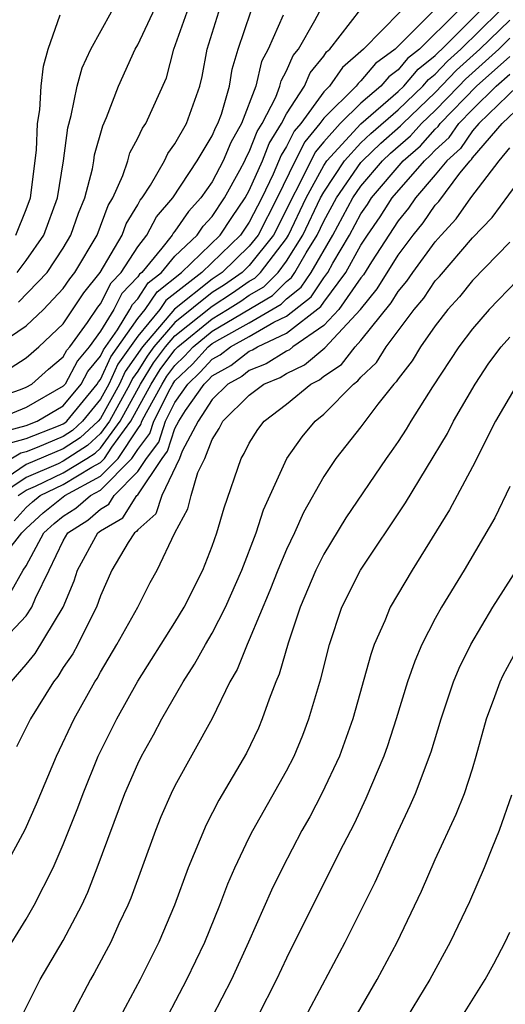
# Model space of a CAD drawing. Units: inches. Extents: x 2589000 to 2592000, y 1488000 to 1491000.
# Drawn here: x 2589125 to 2589151, y 1488320 to 1488373 of the extents above; entities that cross this region are included whole.
import ezdxf

# ---------------------------------------------------------------- set-up
doc = ezdxf.new("R2010")
doc.units = ezdxf.units.IN
doc.header["$MEASUREMENT"] = 0
doc.layers.add('LD25891488_2ft', color=214, linetype='Continuous')

msp = doc.modelspace()

# ---------------------------------------------------------------- linework, layer by layer
at = {"layer": 'LD25891488_2ft'}
for points, elevation in [([(2589124.595, 1488357.405), (2589126.124, 1488359), (2589127, 1488360.307), (2589127.407, 1488361), (2589127.817, 1488362.184), (2589128.156, 1488363), (2589128.566, 1488364.565), (2589128.646, 1488365), (2589128.685, 1488365.315), (2589129.123, 1488366.877), (2589129.327, 1488367.328), (2589129.968, 1488369), (2589130.87, 1488371), (2589131, 1488371.225), (2589132.199, 1488373.802)], 11970), ([(2589124.157, 1488349.843), (2589125, 1488350.067), (2589126.747, 1488350.747), (2589127, 1488350.853), (2589127.089, 1488350.911), (2589127.185, 1488351), (2589128.827, 1488353), (2589128.887, 1488353.114), (2589129, 1488353.25), (2589129.546, 1488354.454), (2589131, 1488356.514), (2589131.405, 1488357), (2589132.041, 1488357.959), (2589133.347, 1488359), (2589135.436, 1488361), (2589136.055, 1488361.945), (2589136.783, 1488363), (2589137, 1488363.395), (2589137.706, 1488365), (2589138.07, 1488365.93), (2589138.733, 1488367), (2589139, 1488367.523), (2589139.964, 1488369), (2589140.277, 1488369.723), (2589141, 1488370.616), (2589141.157, 1488370.843), (2589141.337, 1488371), (2589143, 1488373.133)], 11958), ([(2589123, 1488352.108), (2589124.706, 1488352.706), (2589125, 1488352.827), (2589125.304, 1488353), (2589126.208, 1488353.791), (2589127, 1488354.452), (2589127.189, 1488354.811), (2589127.346, 1488355), (2589128.297, 1488356.297), (2589128.863, 1488357.137), (2589129, 1488357.309), (2589129.57, 1488358.431), (2589130.107, 1488359), (2589131, 1488360.37), (2589131.497, 1488361), (2589132.016, 1488361.984), (2589132.883, 1488363), (2589134.195, 1488365), (2589135, 1488366.334), (2589135.198, 1488366.802), (2589135.308, 1488367), (2589135.5, 1488367.499), (2589135.942, 1488369), (2589136.078, 1488369.922), (2589136.393, 1488371), (2589137.083, 1488373)], 11964), ([(2589145.107, 1488373), (2589143.143, 1488371), (2589142.001, 1488369.999), (2589141.312, 1488369), (2589141, 1488368.693), (2589139.762, 1488367), (2589139.417, 1488366.583), (2589139, 1488365.755), (2589138.711, 1488365.289), (2589138.282, 1488364.282), (2589137.667, 1488363), (2589137, 1488361.703), (2589136.525, 1488361), (2589134.452, 1488359), (2589132.513, 1488357.487), (2589132.191, 1488357), (2589131, 1488355.569), (2589129.935, 1488354.065), (2589129.452, 1488353), (2589129, 1488352.18), (2589128.03, 1488351), (2589127.494, 1488350.506), (2589127, 1488350.183), (2589125.595, 1488349.595), (2589125, 1488349.363), (2589124.713, 1488349.287), (2589123, 1488348.256)], 11956), ([(2589123.131, 1488354.869), (2589125, 1488356.122), (2589125.93, 1488357), (2589127, 1488358.128), (2589127.344, 1488358.656), (2589127.619, 1488359), (2589128.811, 1488361), (2589129.415, 1488362.584), (2589129.668, 1488363), (2589130.202, 1488364.202), (2589130.467, 1488365), (2589130.584, 1488365.415), (2589131, 1488366.206), (2589131.255, 1488366.745), (2589131.443, 1488367), (2589132.539, 1488369.46), (2589132.946, 1488371), (2589133.652, 1488373)], 11968), ([(2589138.817, 1488372.817), (2589138.009, 1488371), (2589137.662, 1488370.338), (2589137.353, 1488369), (2589136.579, 1488367), (2589136.013, 1488365.986), (2589135.598, 1488365), (2589135, 1488363.871), (2589134.401, 1488363), (2589133.735, 1488362.266), (2589133, 1488361.212), (2589132.902, 1488361.098), (2589132.851, 1488361), (2589132.294, 1488360.294), (2589131.214, 1488359), (2589131.095, 1488358.904), (2589131, 1488358.76), (2589130.145, 1488357.855), (2589129.711, 1488357), (2589129, 1488355.843), (2589128.382, 1488355), (2589127.755, 1488354.245), (2589127.1, 1488353), (2589127, 1488352.877), (2589125, 1488351.736), (2589123.214, 1488351)], 11962), ([(2589148.168, 1488373), (2589146.153, 1488371), (2589145.51, 1488370.49), (2589145, 1488369.878), (2589144.493, 1488369.507), (2589144.072, 1488369), (2589143, 1488368.094), (2589141.891, 1488367), (2589141, 1488366.016), (2589140.541, 1488365.459), (2589139.645, 1488363.645), (2589139.298, 1488363), (2589139, 1488362.373), (2589138.295, 1488361), (2589137, 1488359.368), (2589136.62, 1488359), (2589135.663, 1488358.337), (2589135, 1488357.913), (2589133, 1488356.301), (2589131.873, 1488355), (2589131.499, 1488354.501), (2589131, 1488353.692), (2589130.713, 1488353.288), (2589130.582, 1488353), (2589129.488, 1488351), (2589129, 1488350.338), (2589128.304, 1488349.696), (2589127, 1488348.853), (2589126.719, 1488348.719), (2589125, 1488347.979), (2589123.552, 1488347)], 11952), ([(2589123.601, 1488350.399), (2589125, 1488350.771), (2589125.589, 1488351), (2589127, 1488351.823), (2589127.964, 1488353), (2589128.321, 1488353.68), (2589129, 1488354.497), (2589129.157, 1488354.843), (2589129.908, 1488355.908), (2589130.579, 1488357), (2589130.721, 1488357.279), (2589131, 1488357.575), (2589131.568, 1488358.432), (2589132.273, 1488359), (2589133, 1488359.871), (2589134.195, 1488361), (2589134.526, 1488361.475), (2589135, 1488361.998), (2589135.671, 1488363), (2589136.485, 1488364.485), (2589136.758, 1488365), (2589136.83, 1488365.17), (2589137, 1488365.476), (2589137.429, 1488366.571), (2589137.695, 1488367), (2589138.421, 1488368.421), (2589138.647, 1488369), (2589138.713, 1488369.287), (2589139, 1488369.834), (2589139.352, 1488370.647), (2589139.638, 1488371), (2589140.531, 1488372.531), (2589140.778, 1488373)], 11960), ([(2589123.942, 1488343.942), (2589124.768, 1488345), (2589125, 1488345.242), (2589125.92, 1488346.081), (2589127.084, 1488347), (2589129, 1488348.041), (2589129.945, 1488349), (2589131, 1488350.596), (2589131.173, 1488350.827), (2589131.229, 1488351), (2589131.464, 1488351.464), (2589132.306, 1488353), (2589132.571, 1488353.429), (2589133, 1488354.002), (2589133.51, 1488354.49), (2589133.975, 1488355), (2589135, 1488355.839), (2589138.245, 1488357.755), (2589139, 1488358.514), (2589139.27, 1488358.73), (2589139.45, 1488359), (2589140.056, 1488360.056), (2589140.647, 1488361), (2589141, 1488361.745), (2589141.687, 1488363), (2589143, 1488364.903), (2589143.082, 1488365), (2589144.066, 1488365.934), (2589145.133, 1488366.867), (2589145.253, 1488367), (2589147, 1488368.658), (2589148.131, 1488369.869), (2589149.399, 1488371), (2589151, 1488372.557)], 11946), ([(2589146.857, 1488373), (2589144.837, 1488371), (2589143.777, 1488370.223), (2589143, 1488369.289), (2589142.845, 1488369.155), (2589142.739, 1488369), (2589141, 1488367.291), (2589140.787, 1488367), (2589139.979, 1488366.021), (2589139.464, 1488365), (2589138.494, 1488363), (2589137.467, 1488361), (2589137, 1488360.412), (2589135.543, 1488359), (2589135, 1488358.636), (2589132.986, 1488357.014), (2589131.248, 1488355), (2589130.324, 1488353.676), (2589130.017, 1488353), (2589129, 1488351.154), (2589128.873, 1488351), (2589127.899, 1488350.101), (2589127, 1488349.514), (2589125, 1488348.667), (2589123.973, 1488347.973)], 11954), ([(2589124.146, 1488353.854), (2589125, 1488354.414), (2589125.688, 1488355), (2589127, 1488356.234), (2589128.103, 1488357.897), (2589128.986, 1488359), (2589130.155, 1488361), (2589130.386, 1488361.614), (2589131, 1488362.624), (2589131.13, 1488362.87), (2589131.241, 1488363), (2589131.688, 1488363.688), (2589132.438, 1488365), (2589132.618, 1488365.382), (2589133, 1488365.901), (2589133.621, 1488367), (2589134.341, 1488369), (2589134.469, 1488369.532), (2589134.734, 1488371), (2589135.356, 1488373)], 11966), ([(2589124.352, 1488345.648), (2589125, 1488346.356), (2589125.337, 1488346.663), (2589125.762, 1488347), (2589127, 1488347.592), (2589128.54, 1488348.54), (2589129, 1488348.79), (2589129.207, 1488349), (2589129.611, 1488349.611), (2589130.634, 1488351), (2589131.728, 1488353), (2589132.214, 1488353.786), (2589133, 1488354.837), (2589133.159, 1488355), (2589135, 1488356.508), (2589135.833, 1488357), (2589136.545, 1488357.455), (2589137, 1488357.77), (2589137.775, 1488358.225), (2589138.546, 1488359), (2589139, 1488359.593), (2589139.88, 1488361), (2589140.829, 1488363), (2589141, 1488363.317), (2589142.122, 1488365), (2589143, 1488365.954), (2589143.536, 1488366.463), (2589145, 1488367.734), (2589146.336, 1488369), (2589146.638, 1488369.362), (2589147, 1488369.649), (2589147.647, 1488370.353), (2589148.377, 1488371), (2589150.421, 1488373)], 11948), ([(2589124.452, 1488361), (2589125, 1488362.371), (2589125.234, 1488363), (2589125.566, 1488365.566), (2589125.619, 1488367), (2589125.731, 1488367.731), (2589125.803, 1488369), (2589125.929, 1488370.07), (2589126.184, 1488371), (2589126.839, 1488372.839)], 11974), ([(2589124.514, 1488359), (2589125, 1488359.63), (2589125.955, 1488361), (2589126.685, 1488363), (2589127.017, 1488365), (2589127.236, 1488366.764), (2589127.429, 1488367.429), (2589127.738, 1488369), (2589128.012, 1488369.989), (2589128.477, 1488371), (2589129.597, 1488373)], 11972), ([(2589124.57, 1488347), (2589125, 1488347.29), (2589125.51, 1488347.51), (2589127, 1488348.223), (2589128.263, 1488349), (2589128.709, 1488349.291), (2589129, 1488349.56), (2589130.061, 1488351), (2589131.151, 1488353), (2589131.857, 1488354.143), (2589132.497, 1488355), (2589133, 1488355.58), (2589135, 1488357.191), (2589136.104, 1488357.896), (2589137, 1488358.517), (2589137.305, 1488358.695), (2589137.608, 1488359), (2589139, 1488360.818), (2589139.114, 1488361), (2589140.064, 1488363), (2589141, 1488364.741), (2589141.173, 1488365), (2589143, 1488366.986), (2589145, 1488368.713), (2589145.302, 1488369), (2589146.074, 1488369.926), (2589147, 1488370.66), (2589147.163, 1488370.837), (2589147.347, 1488371), (2589149.365, 1488373)], 11950), ([(2589124.186, 1488341.814), (2589124.849, 1488343), (2589125, 1488343.221), (2589125.956, 1488345), (2589126.502, 1488345.498), (2589127, 1488345.892), (2589127.674, 1488346.326), (2589128.463, 1488347), (2589129, 1488347.292), (2589130.683, 1488349), (2589131, 1488349.479), (2589131.651, 1488350.349), (2589131.861, 1488351), (2589132.743, 1488352.744), (2589132.884, 1488353), (2589133, 1488353.167), (2589133.937, 1488354.063), (2589134.792, 1488355), (2589135, 1488355.171), (2589135.417, 1488355.417), (2589137, 1488356.292), (2589138.716, 1488357.284), (2589139, 1488357.57), (2589139.793, 1488358.207), (2589140.324, 1488359), (2589141.483, 1488361), (2589142.57, 1488363), (2589143, 1488363.623), (2589144.169, 1488365), (2589144.595, 1488365.405), (2589145.665, 1488366.335), (2589146.262, 1488367), (2589147, 1488367.7), (2589148.261, 1488369), (2589148.615, 1488369.385), (2589150.408, 1488371), (2589151, 1488371.576)], 11944), ([(2589123.533, 1488339), (2589125, 1488340.543), (2589125.304, 1488341), (2589125.496, 1488341.496), (2589126.245, 1488343), (2589127, 1488344.579), (2589127.237, 1488345), (2589128.31, 1488345.69), (2589129, 1488346.281), (2589129.452, 1488346.548), (2589129.738, 1488347), (2589131, 1488348.293), (2589131.476, 1488349), (2589132.129, 1488349.872), (2589132.493, 1488351), (2589133, 1488352.002), (2589133.698, 1488353), (2589134.364, 1488353.636), (2589135, 1488354.334), (2589135.433, 1488354.567), (2589135.985, 1488355), (2589137, 1488355.561), (2589138.32, 1488356.32), (2589139, 1488356.641), (2589140.317, 1488357.683), (2589141, 1488358.705), (2589141.22, 1488359), (2589141.492, 1488359.492), (2589142.38, 1488361), (2589143, 1488362.149), (2589143.348, 1488362.652), (2589143.568, 1488363), (2589145.27, 1488365), (2589146.197, 1488365.803), (2589147, 1488366.698), (2589147.159, 1488366.841), (2589147.269, 1488367), (2589149.217, 1488369), (2589151, 1488370.606)], 11942), ([(2589124.188, 1488337), (2589125, 1488337.934), (2589125.48, 1488338.52), (2589126.993, 1488341), (2589127.577, 1488342.423), (2589127.762, 1488343), (2589128.86, 1488345), (2589129, 1488345.102), (2589130.193, 1488345.808), (2589130.948, 1488347), (2589131, 1488347.053), (2589132.312, 1488349), (2589132.606, 1488349.394), (2589133, 1488350.614), (2589133.206, 1488351), (2589133.573, 1488351.573), (2589134.571, 1488353), (2589134.79, 1488353.21), (2589135, 1488353.439), (2589136.014, 1488353.986), (2589137, 1488354.759), (2589137.172, 1488354.828), (2589137.447, 1488355), (2589139, 1488355.734), (2589140.84, 1488357.16), (2589141, 1488357.399), (2589142.195, 1488359), (2589143, 1488360.457), (2589143.353, 1488361), (2589144.026, 1488361.974), (2589144.674, 1488363), (2589146.416, 1488365), (2589146.729, 1488365.271), (2589147, 1488365.573), (2589147.753, 1488366.247), (2589148.271, 1488367), (2589149, 1488367.753), (2589150.276, 1488369), (2589151, 1488369.653)], 11940), ([(2589123.843, 1488327), (2589124.946, 1488329.054), (2589125.559, 1488330.441), (2589126.636, 1488333), (2589127.579, 1488335), (2589128.696, 1488337), (2589128.82, 1488337.18), (2589129, 1488337.52), (2589129.884, 1488339), (2589130.999, 1488341), (2589131.673, 1488342.327), (2589132.046, 1488343), (2589133.002, 1488345), (2589133.701, 1488346.298), (2589133.878, 1488347), (2589134.237, 1488348.237), (2589134.601, 1488349), (2589135, 1488350.012), (2589135.385, 1488350.615), (2589135.574, 1488351), (2589137, 1488352.399), (2589137.786, 1488353), (2589138.652, 1488353.348), (2589139, 1488353.567), (2589139.965, 1488354.035), (2589141.06, 1488354.94), (2589142.979, 1488357), (2589143.882, 1488358.118), (2589145, 1488359.92), (2589145.809, 1488361), (2589146.345, 1488361.655), (2589147, 1488362.614), (2589147.186, 1488362.814), (2589148.327, 1488364.327), (2589148.873, 1488365), (2589148.94, 1488365.06), (2589149, 1488365.147), (2589150.594, 1488367), (2589152.717, 1488369)], 11936), ([(2589151.412, 1488369), (2589149.342, 1488367), (2589149, 1488366.603), (2589148.346, 1488365.653), (2589147.616, 1488365), (2589147, 1488364.241), (2589145.936, 1488363), (2589145.556, 1488362.444), (2589145, 1488361.765), (2589143.57, 1488359.569), (2589143.131, 1488358.87), (2589143, 1488358.709), (2589141.811, 1488357), (2589141, 1488356.146), (2589139.34, 1488355), (2589139.155, 1488354.845), (2589139, 1488354.77), (2589137.912, 1488354.088), (2589137, 1488353.721), (2589136.596, 1488353.404), (2589135.845, 1488353), (2589135, 1488352.168), (2589134.253, 1488351), (2589133.395, 1488349.395), (2589133.239, 1488349), (2589132.292, 1488347), (2589131.978, 1488346.021), (2589131, 1488345.172), (2589130.933, 1488345.067), (2589130.82, 1488345), (2589130.491, 1488344.491), (2589129.612, 1488343), (2589129, 1488341.618), (2589128.788, 1488341), (2589128.53, 1488340.529), (2589127.773, 1488339), (2589127.506, 1488338.494), (2589127, 1488337.763), (2589126.708, 1488337.291), (2589126.469, 1488337), (2589125.227, 1488335), (2589124.491, 1488333.509)], 11938), ([(2589123.767, 1488322.233), (2589125, 1488324.246), (2589125.437, 1488325), (2589126.45, 1488327), (2589127, 1488328.252), (2589127.777, 1488330.223), (2589128.058, 1488331), (2589128.878, 1488333), (2589129.872, 1488335), (2589131, 1488337.025), (2589133, 1488340.183), (2589133.494, 1488341), (2589134.497, 1488343), (2589135, 1488344.279), (2589135.258, 1488345), (2589135.651, 1488346.349), (2589136.556, 1488349), (2589136.729, 1488349.271), (2589137, 1488349.819), (2589137.451, 1488350.549), (2589137.794, 1488351), (2589139, 1488351.909), (2589140.312, 1488353), (2589140.775, 1488353.225), (2589141, 1488353.413), (2589141.948, 1488354.052), (2589142.686, 1488355), (2589143, 1488355.337), (2589144.633, 1488357.367), (2589145, 1488357.968), (2589145.473, 1488358.527), (2589145.79, 1488359), (2589147, 1488360.648), (2589147.308, 1488361), (2589148.124, 1488361.876), (2589148.906, 1488363), (2589150.428, 1488365), (2589151, 1488365.696)], 11934), ([(2589124.757, 1488319), (2589125.763, 1488321), (2589127, 1488323.099), (2589127.99, 1488325), (2589128.311, 1488325.689), (2589128.827, 1488327), (2589130.31, 1488331), (2589131, 1488332.592), (2589131.2, 1488333), (2589131.851, 1488334.149), (2589132.296, 1488335), (2589133.439, 1488337), (2589134.056, 1488337.943), (2589134.636, 1488339), (2589135, 1488339.611), (2589135.713, 1488341), (2589136.594, 1488343), (2589137.376, 1488345), (2589137.764, 1488346.236), (2589139.012, 1488349), (2589139.846, 1488350.153), (2589140.544, 1488351), (2589141, 1488351.373), (2589142.594, 1488353), (2589142.837, 1488353.163), (2589143, 1488353.373), (2589143.841, 1488354.159), (2589144.357, 1488355), (2589145.86, 1488357), (2589146.383, 1488357.617), (2589147, 1488358.539), (2589147.221, 1488358.779), (2589149, 1488360.851), (2589150.054, 1488361.946), (2589152.301, 1488365)], 11932), ([(2589151, 1488360.619), (2589149, 1488358.553), (2589148.309, 1488357.691), (2589147.673, 1488357), (2589147, 1488356.124), (2589146.2, 1488355), (2589145.755, 1488354.245), (2589145, 1488353.286), (2589144.891, 1488353.108), (2589144.775, 1488353), (2589143.915, 1488351.915), (2589143, 1488350.698), (2589141.655, 1488349), (2589141, 1488348.022), (2589139.906, 1488346.094), (2589139.424, 1488345), (2589139, 1488344.111), (2589138.532, 1488343), (2589138.104, 1488341.896), (2589137, 1488339.257), (2589136.879, 1488339), (2589136.343, 1488337.657), (2589135.961, 1488337), (2589135, 1488335.025), (2589133, 1488331.402), (2589132.801, 1488331), (2589132.251, 1488329.749), (2589131.95, 1488329), (2589130.621, 1488325.379), (2589130.464, 1488325), (2589129.984, 1488323.984), (2589129.547, 1488323), (2589128.656, 1488321.344), (2589128.453, 1488321), (2589127.399, 1488319)], 11930), ([(2589151.424, 1488358.577), (2589149.887, 1488357), (2589149, 1488355.965), (2589148.266, 1488355), (2589146.85, 1488352.85), (2589145.688, 1488351), (2589145.434, 1488350.566), (2589145, 1488349.91), (2589144.631, 1488349.369), (2589144.35, 1488349), (2589142.183, 1488345.817), (2589141, 1488343.854), (2589140.576, 1488343), (2589139.741, 1488341), (2589139.081, 1488339.081), (2589138.596, 1488337.404), (2589138.42, 1488337), (2589138.06, 1488336.06), (2589137.698, 1488335), (2589137.488, 1488334.512), (2589136.843, 1488333.157), (2589135.365, 1488330.635), (2589134.679, 1488329.321), (2589133.705, 1488327), (2589132.97, 1488325), (2589132.135, 1488323), (2589131.125, 1488321), (2589130.05, 1488319)], 11928), ([(2589132.042, 1488317.958), (2589133.649, 1488321), (2589134.605, 1488323), (2589135.414, 1488325), (2589135.849, 1488326.151), (2589136.224, 1488327), (2589137, 1488328.631), (2589137.184, 1488329), (2589139, 1488332.214), (2589139.404, 1488333), (2589139.87, 1488334.13), (2589140.204, 1488335), (2589140.842, 1488337.158), (2589141.304, 1488339), (2589141.982, 1488341), (2589142.977, 1488343), (2589145.391, 1488346.609), (2589147.653, 1488350.348), (2589147.981, 1488351), (2589149.138, 1488353), (2589149.886, 1488354.114), (2589150.549, 1488355), (2589151, 1488355.523)], 11926), ([(2589151.392, 1488353), (2589150.231, 1488351), (2589149, 1488348.546), (2589147.764, 1488346.235), (2589145.757, 1488343), (2589144.571, 1488341), (2589144.282, 1488340.282), (2589143.712, 1488339), (2589143.527, 1488338.473), (2589142.567, 1488335), (2589141.84, 1488333), (2589140.904, 1488331), (2589140.253, 1488329.747), (2589139.828, 1488329), (2589138.78, 1488327), (2589138.199, 1488325.801), (2589136.962, 1488323), (2589136.044, 1488321), (2589134.997, 1488319)], 11924), ([(2589151, 1488347.486), (2589150.196, 1488345.804), (2589148.547, 1488343), (2589147.335, 1488341), (2589147, 1488340.392), (2589146.276, 1488339), (2589145.89, 1488338.109), (2589145.512, 1488337), (2589144.902, 1488335), (2589144.437, 1488333.563), (2589144.232, 1488333), (2589143.27, 1488330.73), (2589142.631, 1488329.369), (2589141.857, 1488327.856), (2589139, 1488322.139), (2589138.468, 1488321), (2589137.44, 1488319)], 11922), ([(2589140.027, 1488319), (2589142.149, 1488323), (2589143.764, 1488326.236), (2589145, 1488328.964), (2589145.648, 1488330.352), (2589145.926, 1488331), (2589146.774, 1488333.227), (2589147.311, 1488335), (2589147.977, 1488337), (2589148.277, 1488337.723), (2589148.902, 1488339), (2589150.098, 1488341), (2589151.357, 1488343)], 11920), ([(2589141.565, 1488317), (2589143.879, 1488321), (2589144.942, 1488323), (2589146.256, 1488325.744), (2589147, 1488327.451), (2589148.116, 1488329.884), (2589148.561, 1488331), (2589149, 1488332.324), (2589149.205, 1488333), (2589149.754, 1488335), (2589150.208, 1488336.208), (2589150.488, 1488337), (2589150.651, 1488337.349), (2589151.349, 1488338.651)], 11918), ([(2589151.088, 1488330.912), (2589150.441, 1488329), (2589150.033, 1488328.033), (2589149.626, 1488327), (2589148.832, 1488325.168), (2589147.8, 1488323), (2589146.704, 1488321), (2589145.493, 1488319), (2589144.524, 1488317.476), (2589143.043, 1488315), (2589142.06, 1488313), (2589141.355, 1488311), (2589140.902, 1488309), (2589140.333, 1488305.667), (2589140.191, 1488305), (2589139.68, 1488303), (2589138.999, 1488301), (2589138.059, 1488299), (2589136.692, 1488296.692), (2589135.67, 1488295), (2589135.432, 1488294.568), (2589135, 1488293.696), (2589134.676, 1488293), (2589133.971, 1488291)], 11916), ([(2589136.645, 1488291), (2589137, 1488291.883), (2589137.477, 1488293), (2589138.018, 1488293.982), (2589138.631, 1488295), (2589139.91, 1488297), (2589140.309, 1488297.691), (2589141.015, 1488298.984), (2589141.843, 1488301), (2589142.467, 1488303), (2589142.943, 1488305), (2589143.268, 1488307), (2589143.543, 1488309), (2589143.953, 1488311), (2589144.67, 1488313), (2589145, 1488313.634), (2589145.778, 1488315), (2589147, 1488316.89), (2589147.861, 1488318.139), (2589148.426, 1488319), (2589149.673, 1488321), (2589150.15, 1488321.85), (2589150.752, 1488323), (2589151, 1488323.539)], 11914)]:
    msp.add_lwpolyline(points, dxfattribs=dict(at, elevation=elevation))

doc.saveas('drawing.dxf')
